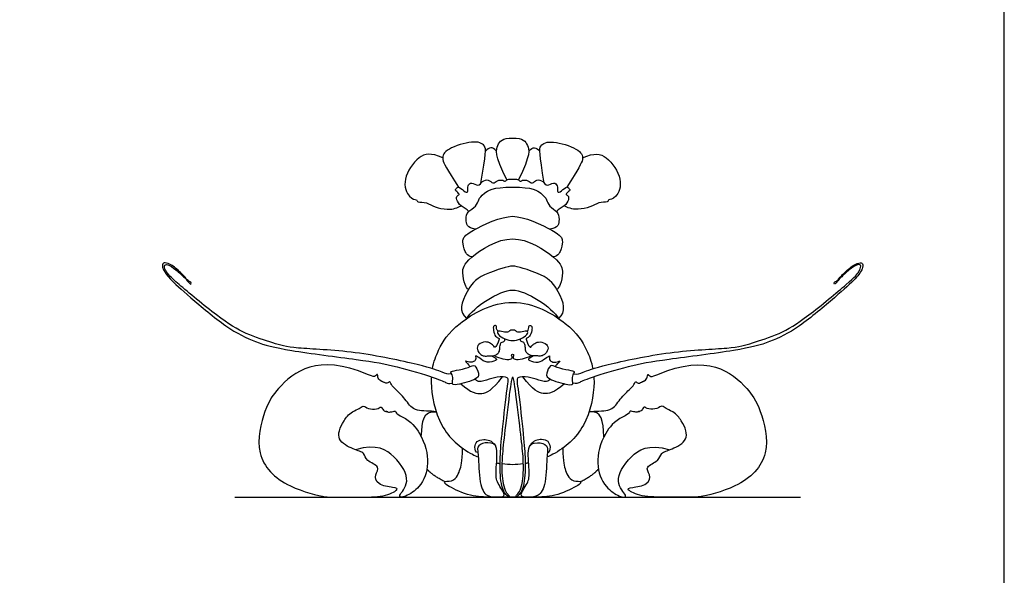
# Model space of a CAD drawing. Units: metres. Extents: x 0 to 1.55, y -0.66 to 1.31.
# Drawn here: x 0.66 to 1.23, y 0.32 to 0.64 of the extents above; entities that cross this region are included whole.
import ezdxf

# ---------------------------------------------------------------- set-up
doc = ezdxf.new("R2010")
doc.units = ezdxf.units.M
for name, color, linetype, true_color in [('2D$AG-ANIMALS', 7, 'Continuous', 0x66ccff), ('2D$AG-DIAGRAM', 7, 'Continuous', 0xfecc66), ('2D$X-VPRT', 6, 'Continuous', 0xff00ff)]:
    doc.layers.add(name, color=color, linetype=linetype, true_color=true_color)

msp = doc.modelspace()

# ---------------------------------------------------------------- linework, layer by layer
at = {"layer": '2D$AG-ANIMALS'}
for points, degree in [([(0.92816, 0.54768), (0.93105, 0.56506), (0.93136, 0.56985), (0.92442, 0.57271), (0.90755, 0.56749), (0.90484, 0.5617), (0.90831, 0.55639), (0.91512, 0.54529)], 3), ([(0.93716, 0.56625), (0.93452, 0.56914), (0.93289, 0.56822), (0.93074, 0.56625)], 3), ([(0.95574, 0.56625), (0.95838, 0.56914), (0.96001, 0.56822), (0.96215, 0.56625)], 3), ([(0.96473, 0.54768), (0.96184, 0.56506), (0.96154, 0.56985), (0.96847, 0.57271), (0.98535, 0.56749), (0.98805, 0.5617), (0.98458, 0.55639), (0.97777, 0.54529)], 3), ([(0.90607, 0.56234), (0.89923, 0.56527), (0.89243, 0.56464), (0.88198, 0.54928), (0.88689, 0.5382), (0.89192, 0.53833), (0.89066, 0.53644), (0.89696, 0.53682), (0.90124, 0.53367), (0.90879, 0.53228), (0.9132, 0.53279), (0.91671, 0.53451)], 3), ([(0.98683, 0.56234), (0.99367, 0.56527), (1.00047, 0.56464), (1.01092, 0.54928), (1.00601, 0.5382), (1.00097, 0.53833), (1.00223, 0.53644), (0.99594, 0.53682), (0.99166, 0.53367), (0.9841, 0.53228), (0.9797, 0.53279), (0.97619, 0.53451)], 3), ([(0.92395, 0.43403), (0.92673, 0.43528), (0.9273, 0.43739), (0.92459, 0.44352), (0.92168, 0.44106), (0.91319, 0.4394), (0.90983, 0.4387), (0.91184, 0.43749), (0.91208, 0.43322), (0.91058, 0.42991), (0.92116, 0.43279), (0.92395, 0.43403)], 3), ([(0.96895, 0.43403), (0.96616, 0.43528), (0.96559, 0.43739), (0.9683, 0.44352), (0.97122, 0.44106), (0.9797, 0.4394), (0.98307, 0.4387), (0.98106, 0.43749), (0.98082, 0.43322), (0.98231, 0.42991), (0.97173, 0.43279), (0.96895, 0.43403)], 3), ([(0.87032, 0.43354), (0.87088, 0.43325), (0.87145, 0.43295), (0.87202, 0.43265)], 3), ([(0.91656, 0.4317), (0.9224, 0.42642), (0.92907, 0.42516), (0.93436, 0.4278), (0.94066, 0.43579)], 3), ([(0.97634, 0.4317), (0.97049, 0.42642), (0.96382, 0.42516), (0.95853, 0.4278), (0.95224, 0.43579)], 3), ([(1.02258, 0.43354), (1.02202, 0.43325), (1.02145, 0.43295), (1.02088, 0.43265)], 3), ([(0.87433, 0.4155), (0.87394, 0.4156), (0.87354, 0.4157), (0.87314, 0.4158)], 3), ([(1.01857, 0.4155), (1.01896, 0.4156), (1.01935, 0.4157), (1.01975, 0.4158)], 3), ([(0.92631, 0.39204), (0.92501, 0.39192), (0.92424, 0.3953), (0.92569, 0.39873), (0.92911, 0.39976), (0.9344, 0.39926), (0.93654, 0.39589)], 3), ([(0.96658, 0.39204), (0.96789, 0.39192), (0.96865, 0.3953), (0.9672, 0.39873), (0.96378, 0.39976), (0.95849, 0.39926), (0.95636, 0.39589)], 3), ([(0.9074, 0.3751), (0.8999, 0.37892), (0.89693, 0.38251)], 2), ([(0.9372, 0.38602), (0.93787, 0.38587), (0.93854, 0.38575), (0.9392, 0.38563)], 3), ([(0.95569, 0.38602), (0.95502, 0.38587), (0.95436, 0.38575), (0.95369, 0.38563)], 3), ([(0.98549, 0.3751), (0.99299, 0.37892), (0.99597, 0.38251)], 2)]:
    msp.add_open_spline(points, degree=degree, dxfattribs=at)
for points, knots in [([(0.94306, 0.54952), (0.93586, 0.56415), (0.93776, 0.57002), (0.94032, 0.57374), (0.94645, 0.57374), (0.95258, 0.57374), (0.95514, 0.57002), (0.95704, 0.56415), (0.94983, 0.54952)], [-0.1563307, -0.1563307, -0.1563307, -0.1563307, -0.0781654, 0, 0, 0, 0.0781654, 0.1563307, 0.1563307, 0.1563307, 0.1563307]), ([(0.92117, 0.53134), (0.92005, 0.53254), (0.9161, 0.53428), (0.91383, 0.53829), (0.91416, 0.5407), (0.91664, 0.54104), (0.91289, 0.54345), (0.91383, 0.54445), (0.9153, 0.54612), (0.91951, 0.54191), (0.92092, 0.54251), (0.92025, 0.54632), (0.92252, 0.54853), (0.92681, 0.54545), (0.92881, 0.549), (0.93256, 0.55007), (0.93524, 0.54699), (0.93631, 0.54873), (0.94066, 0.55007), (0.94219, 0.54793), (0.9428, 0.55007), (0.94645, 0.55007), (0.9501, 0.55007), (0.9507, 0.54793), (0.95224, 0.55007), (0.95659, 0.54873), (0.95766, 0.54699), (0.96033, 0.55007), (0.96408, 0.549), (0.96609, 0.54545), (0.97037, 0.54853), (0.97265, 0.54632), (0.97198, 0.54251), (0.97338, 0.54191), (0.9776, 0.54612), (0.97907, 0.54445), (0.98001, 0.54345), (0.97626, 0.54104), (0.97873, 0.5407), (0.97907, 0.53829), (0.97679, 0.53428), (0.97285, 0.53254), (0.97173, 0.53134)], [-0.3328212, -0.3328212, -0.3328212, -0.3328212, -0.3153043, -0.2977874, -0.2802705, -0.2627536, -0.2452367, -0.2277198, -0.2102029, -0.1926859, -0.175169, -0.1576521, -0.1401352, -0.1226183, -0.1051014, -0.0875845, -0.0700676, -0.0525507, -0.0350338, -0.0175169, 0, 0, 0, 0.0175169, 0.0350338, 0.0525507, 0.0700676, 0.0875845, 0.1051014, 0.1226183, 0.1401352, 0.1576521, 0.175169, 0.1926859, 0.2102029, 0.2277198, 0.2452367, 0.2627536, 0.2802705, 0.2977874, 0.3153043, 0.3328212, 0.3328212, 0.3328212, 0.3328212]), ([(0.92499, 0.52113), (0.91993, 0.52148), (0.91943, 0.52753), (0.92006, 0.53118), (0.92572, 0.5342), (0.92661, 0.53823), (0.92912, 0.54138), (0.93491, 0.5454), (0.94645, 0.5454), (0.95798, 0.5454), (0.96377, 0.54138), (0.96629, 0.53823), (0.96717, 0.5342), (0.97284, 0.53118), (0.97347, 0.52753), (0.97296, 0.52148), (0.9679, 0.52113)], [-0.2265778, -0.2265778, -0.2265778, -0.2265778, -0.1888148, -0.1510519, -0.1132889, -0.0755259, -0.037763, 0, 0, 0, 0.037763, 0.0755259, 0.1132889, 0.1510519, 0.1888148, 0.2265778, 0.2265778, 0.2265778, 0.2265778]), ([(0.92301, 0.50511), (0.91998, 0.50527), (0.9179, 0.51093), (0.91751, 0.51462), (0.91867, 0.51867), (0.93989, 0.5285), (0.94645, 0.5285), (0.953, 0.5285), (0.97423, 0.51867), (0.97539, 0.51462), (0.97499, 0.51093), (0.97292, 0.50527), (0.96989, 0.50511)], [-0.2193893, -0.2193893, -0.2193893, -0.2193893, -0.1707865, -0.1138577, -0.0569288, 0, 0, 0, 0.0569288, 0.1138577, 0.1707865, 0.2193893, 0.2193893, 0.2193893, 0.2193893]), ([(0.92094, 0.48633), (0.92023, 0.48663), (0.91829, 0.48952), (0.91745, 0.49592), (0.91803, 0.50302), (0.9376, 0.51548), (0.94645, 0.51548), (0.95529, 0.51548), (0.97487, 0.50302), (0.97544, 0.49592), (0.9746, 0.48952), (0.97266, 0.48663), (0.97195, 0.48633)], [-0.2253765, -0.2253765, -0.2253765, -0.2253765, -0.1862817, -0.1241878, -0.0620939, 0, 0, 0, 0.0620939, 0.1241878, 0.1862817, 0.2253765, 0.2253765, 0.2253765, 0.2253765]), ([(0.91126, 0.43752), (0.90879, 0.43715), (0.90679, 0.4381), (0.89656, 0.44199), (0.85462, 0.45099), (0.81826, 0.45211), (0.80922, 0.45498), (0.79218, 0.46028), (0.77773, 0.46911), (0.74974, 0.49229), (0.74623, 0.49653), (0.74492, 0.50006), (0.74662, 0.50132), (0.75204, 0.49794), (0.75745, 0.4927), (0.75988, 0.4897), (0.76056, 0.48902), (0.761, 0.4906), (0.75896, 0.49106), (0.75717, 0.49365), (0.75084, 0.49976), (0.74615, 0.50198), (0.74407, 0.50139), (0.74409, 0.49846), (0.7474, 0.49323), (0.75861, 0.48305), (0.78192, 0.46334), (0.79822, 0.45551), (0.81348, 0.45131), (0.86125, 0.44526), (0.87828, 0.44233), (0.90408, 0.43451), (0.90803, 0.43233), (0.90948, 0.43174), (0.9116, 0.43212)], [0.003748, 0.003748, 0.003748, 0.003748, 0.062177, 0.124354, 0.186531, 0.248707, 0.310884, 0.373061, 0.435238, 0.497415, 0.559592, 0.621769, 0.683946, 0.746122, 0.808299, 0.870476, 0.932653, 0.99483, 1.057007, 1.119184, 1.181361, 1.243537, 1.305714, 1.367891, 1.430068, 1.492245, 1.554422, 1.616599, 1.678776, 1.740952, 1.803129, 1.865306, 1.927483, 1.968207, 1.968207, 1.968207, 1.968207]), ([(0.98163, 0.43752), (0.9841, 0.43715), (0.98611, 0.4381), (0.99634, 0.44199), (1.03827, 0.45099), (1.07464, 0.45211), (1.08368, 0.45498), (1.10072, 0.46028), (1.11517, 0.46911), (1.14316, 0.49229), (1.14666, 0.49653), (1.14797, 0.50006), (1.14627, 0.50132), (1.14086, 0.49794), (1.13545, 0.4927), (1.13302, 0.4897), (1.13233, 0.48902), (1.13189, 0.4906), (1.13393, 0.49106), (1.13572, 0.49365), (1.14205, 0.49976), (1.14674, 0.50198), (1.14883, 0.50139), (1.1488, 0.49846), (1.1455, 0.49323), (1.13428, 0.48305), (1.11097, 0.46334), (1.09467, 0.45551), (1.07942, 0.45131), (1.03165, 0.44526), (1.01461, 0.44233), (0.98882, 0.43451), (0.98486, 0.43233), (0.98341, 0.43174), (0.9813, 0.43212)], [0.003748, 0.003748, 0.003748, 0.003748, 0.062177, 0.124354, 0.186531, 0.248707, 0.310884, 0.373061, 0.435238, 0.497415, 0.559592, 0.621769, 0.683946, 0.746122, 0.808299, 0.870476, 0.932653, 0.99483, 1.057007, 1.119184, 1.181361, 1.243537, 1.305714, 1.367891, 1.430068, 1.492245, 1.554422, 1.616599, 1.678776, 1.740952, 1.803129, 1.865306, 1.927483, 1.968207, 1.968207, 1.968207, 1.968207]), ([(0.93026, 0.49462), (0.93823, 0.498), (0.94363, 0.49969), (0.94645, 0.49969), (0.94927, 0.49969), (0.95466, 0.498), (0.96263, 0.49462), (0.9683, 0.49222), (0.97499, 0.48228), (0.97779, 0.47329), (0.97304, 0.46941), (0.96924, 0.47593), (0.95416, 0.48588), (0.94645, 0.48588), (0.93873, 0.48588), (0.92365, 0.47593), (0.91985, 0.46941), (0.91511, 0.47329), (0.9179, 0.48228), (0.92459, 0.49222), (0.93026, 0.49462)], [0, 0, 0, 0, 0.0812597, 0.0812597, 0.0812597, 0.1625195, 0.1625195, 0.1625195, 0.2386947, 0.3653403, 0.3653403, 0.3653403, 0.5226266, 0.5226266, 0.5226266, 0.6799128, 0.6799128, 0.6799128, 0.8065584, 0.8827337, 0.8827337, 0.8827337, 0.8827337]), ([(0.90012, 0.44043), (0.90088, 0.44447), (0.9043, 0.45338), (0.9119, 0.46572), (0.93446, 0.4788), (0.94645, 0.4788), (0.95844, 0.4788), (0.98099, 0.46572), (0.98859, 0.45338), (0.99201, 0.44447), (0.99277, 0.44043)], [-0.2636276, -0.2636276, -0.2636276, -0.2636276, -0.2001887, -0.1000943, 0, 0, 0, 0.1000943, 0.2001887, 0.2636276, 0.2636276, 0.2636276, 0.2636276]), ([(0.93806, 0.46212), (0.93687, 0.46285), (0.93771, 0.46549), (0.93535, 0.46549), (0.93512, 0.46378), (0.93609, 0.45919), (0.93803, 0.45822), (0.93893, 0.4579), (0.93854, 0.45701), (0.93753, 0.45401), (0.93593, 0.45238), (0.93593, 0.45324), (0.93391, 0.45522), (0.93074, 0.45635), (0.92636, 0.45471), (0.92555, 0.45156), (0.92815, 0.44814), (0.93056, 0.44767), (0.93337, 0.44794), (0.93566, 0.44771), (0.93811, 0.44915), (0.93912, 0.45098), (0.93908, 0.45397), (0.9399, 0.45584), (0.94076, 0.45596), (0.94204, 0.45623), (0.94188, 0.45774)], [0, 0, 0, 0, 0.0127683, 0.0255366, 0.0383049, 0.0510731, 0.0638414, 0.0766097, 0.0766097, 0.0766097, 0.0902596, 0.1039095, 0.1175594, 0.1312092, 0.1448591, 0.158509, 0.1721589, 0.1858088, 0.1994586, 0.2131085, 0.2267584, 0.2404083, 0.2540582, 0.267708, 0.2813579, 0.2950078, 0.2950078, 0.2950078, 0.2950078]), ([(0.94645, 0.46276), (0.9481, 0.46276), (0.9483, 0.46146), (0.952, 0.46146), (0.95546, 0.46276), (0.95518, 0.46024), (0.95127, 0.45743), (0.94765, 0.45678), (0.94645, 0.45678), (0.94524, 0.45678), (0.94162, 0.45743), (0.93772, 0.46024), (0.93743, 0.46276), (0.94089, 0.46146), (0.94459, 0.46146), (0.94479, 0.46276), (0.94645, 0.46276)], [0, 0, 0, 0, 0.0177712, 0.0355423, 0.0533135, 0.0710847, 0.0888558, 0.106627, 0.106627, 0.106627, 0.1243982, 0.1421693, 0.1599405, 0.1777117, 0.1954828, 0.213254, 0.213254, 0.213254, 0.213254]), ([(0.95484, 0.46212), (0.95603, 0.46285), (0.95518, 0.46549), (0.95755, 0.46549), (0.95778, 0.46378), (0.95681, 0.45919), (0.95486, 0.45822), (0.95397, 0.4579), (0.95436, 0.45701), (0.95537, 0.45401), (0.95696, 0.45238), (0.95696, 0.45324), (0.95898, 0.45522), (0.96215, 0.45635), (0.96653, 0.45471), (0.96735, 0.45156), (0.96474, 0.44814), (0.96233, 0.44767), (0.95953, 0.44794), (0.95723, 0.44771), (0.95478, 0.44915), (0.95377, 0.45098), (0.95381, 0.45397), (0.95299, 0.45584), (0.95214, 0.45596), (0.95085, 0.45623), (0.95102, 0.45774)], [0, 0, 0, 0, 0.0127683, 0.0255366, 0.0383049, 0.0510731, 0.0638414, 0.0766097, 0.0766097, 0.0766097, 0.0902596, 0.1039095, 0.1175594, 0.1312092, 0.1448591, 0.158509, 0.1721589, 0.1858088, 0.1994586, 0.2131085, 0.2267584, 0.2404083, 0.2540582, 0.267708, 0.2813579, 0.2950078, 0.2950078, 0.2950078, 0.2950078]), ([(0.89371, 0.40112), (0.89431, 0.41054), (0.89467, 0.41611), (0.9023, 0.41562), (0.89875, 0.41615), (0.88912, 0.41546), (0.88555, 0.42181), (0.87837, 0.42905), (0.87626, 0.43116), (0.87546, 0.43371), (0.8742, 0.43146), (0.87093, 0.43322), (0.86845, 0.43448), (0.86861, 0.43832), (0.86709, 0.43514), (0.8643, 0.43648), (0.86267, 0.43714), (0.8337, 0.44941), (0.81512, 0.43511), (0.8034, 0.41895), (0.79638, 0.39023), (0.81346, 0.37231), (0.837, 0.36627), (0.8443, 0.36627), (0.85763, 0.36627), (0.87258, 0.36627), (0.88147, 0.37107), (0.87834, 0.37159), (0.86783, 0.37332), (0.86657, 0.37944), (0.8706, 0.3837), (0.8613, 0.38727), (0.8613, 0.39197), (0.85522, 0.39353), (0.84407, 0.39893), (0.8472, 0.40813), (0.85171, 0.41416), (0.85402, 0.41554), (0.85573, 0.41658), (0.85789, 0.41705), (0.86017, 0.41974), (0.86267, 0.41705), (0.86839, 0.41683), (0.87066, 0.41908), (0.87175, 0.41611), (0.87367, 0.41567), (0.87574, 0.41512), (0.87917, 0.41652), (0.87882, 0.41434), (0.88261, 0.4127), (0.88261, 0.4127), (0.88793, 0.41005), (0.8998, 0.3948), (0.89785, 0.37487), (0.88411, 0.36591), (0.87889, 0.36591), (0.8881, 0.37436), (0.88089, 0.38863), (0.86824, 0.39728), (0.85567, 0.39366)], [-0.106942, -0.106942, -0.106942, -0.106942, 0, 0, 0, 0.025684, 0.055929, 0.086173, 0.116418, 0.146662, 0.176906, 0.207151, 0.237395, 0.26764, 0.297884, 0.328129, 0.328129, 0.328129, 0.41344, 0.443086, 0.472733, 0.502379, 0.525009, 0.532026, 0.561672, 0.591318, 0.620965, 0.650611, 0.680258, 0.709904, 0.73955, 0.769197, 0.798843, 0.82849, 0.858136, 0.887782, 0.901973, 0.901973, 0.901973, 0.917883, 0.933792, 0.949701, 0.96561, 0.98152, 0.997429, 1.013338, 1.029247, 1.045156, 1.061066, 1.076975, 1.076975, 1.076975, 1.103067, 1.190234, 1.223492, 1.256751, 1.29001, 1.323269, 1.349167, 1.349167, 1.349167, 1.349167]), ([(0.99919, 0.40112), (0.99858, 0.41054), (0.99822, 0.41611), (0.9906, 0.41562), (0.99415, 0.41615), (1.00378, 0.41546), (1.00735, 0.42181), (1.01453, 0.42905), (1.01663, 0.43116), (1.01744, 0.43371), (1.0187, 0.43146), (1.02196, 0.43322), (1.02445, 0.43448), (1.02428, 0.43832), (1.0258, 0.43514), (1.02859, 0.43648), (1.03023, 0.43714), (1.05919, 0.44941), (1.07777, 0.43511), (1.0895, 0.41895), (1.09652, 0.39023), (1.07943, 0.37231), (1.05589, 0.36627), (1.04859, 0.36627), (1.03527, 0.36627), (1.02032, 0.36627), (1.01143, 0.37107), (1.01456, 0.37159), (1.02506, 0.37332), (1.02632, 0.37944), (1.02229, 0.3837), (1.0316, 0.38727), (1.0316, 0.39197), (1.03767, 0.39353), (1.04882, 0.39893), (1.04569, 0.40813), (1.04118, 0.41416), (1.03888, 0.41554), (1.03716, 0.41658), (1.03501, 0.41705), (1.03272, 0.41974), (1.03023, 0.41705), (1.0245, 0.41683), (1.02223, 0.41908), (1.02114, 0.41611), (1.01923, 0.41567), (1.01716, 0.41512), (1.01373, 0.41652), (1.01407, 0.41434), (1.01029, 0.4127), (1.01029, 0.4127), (1.00496, 0.41005), (0.9931, 0.3948), (0.99505, 0.37487), (1.00879, 0.36591), (1.014, 0.36591), (1.00479, 0.37436), (1.01201, 0.38863), (1.02465, 0.39728), (1.03722, 0.39366)], [-0.106942, -0.106942, -0.106942, -0.106942, 0, 0, 0, 0.025684, 0.055929, 0.086173, 0.116418, 0.146662, 0.176906, 0.207151, 0.237395, 0.26764, 0.297884, 0.328129, 0.328129, 0.328129, 0.41344, 0.443086, 0.472733, 0.502379, 0.525009, 0.532026, 0.561672, 0.591318, 0.620965, 0.650611, 0.680258, 0.709904, 0.73955, 0.769197, 0.798843, 0.82849, 0.858136, 0.887782, 0.901973, 0.901973, 0.901973, 0.917883, 0.933792, 0.949701, 0.96561, 0.98152, 0.997429, 1.013338, 1.029247, 1.045156, 1.061066, 1.076975, 1.076975, 1.076975, 1.103067, 1.190234, 1.223492, 1.256751, 1.29001, 1.323269, 1.349167, 1.349167, 1.349167, 1.349167]), ([(0.93432, 0.44785), (0.93787, 0.44596), (0.93754, 0.44535), (0.93137, 0.44352), (0.92752, 0.44649), (0.92459, 0.44851), (0.92545, 0.44685), (0.92488, 0.44462), (0.92155, 0.44381), (0.9183, 0.44551), (0.92012, 0.44366), (0.92128, 0.44262), (0.92181, 0.44161)], [0, 0, 0, 0, 0.0336355, 0.067271, 0.1009065, 0.134542, 0.1681775, 0.201813, 0.2354485, 0.269084, 0.3027195, 0.3277161, 0.3277161, 0.3277161, 0.3277161]), ([(0.93569, 0.44799), (0.93758, 0.44709), (0.94087, 0.44596), (0.94566, 0.44559), (0.94645, 0.44709), (0.9455, 0.4488), (0.94645, 0.4488), (0.9474, 0.4488), (0.94645, 0.44709), (0.94724, 0.44559), (0.95203, 0.44596), (0.95531, 0.44709), (0.95721, 0.44799)], [-0.0706923, -0.0706923, -0.0706923, -0.0706923, -0.0530192, -0.0353461, -0.0176731, 0, 0, 0, 0.0176731, 0.0353461, 0.0530192, 0.0706923, 0.0706923, 0.0706923, 0.0706923]), ([(0.95858, 0.44785), (0.95503, 0.44596), (0.95535, 0.44535), (0.96152, 0.44352), (0.96538, 0.44649), (0.9683, 0.44851), (0.96745, 0.44685), (0.96802, 0.44462), (0.97134, 0.44381), (0.97459, 0.44551), (0.97277, 0.44366), (0.97162, 0.44262), (0.97109, 0.44161)], [0, 0, 0, 0, 0.0336355, 0.067271, 0.1009065, 0.134542, 0.1681775, 0.201813, 0.2354485, 0.269084, 0.3027195, 0.3277161, 0.3277161, 0.3277161, 0.3277161]), ([(0.89954, 0.43574), (0.89947, 0.43478), (0.89922, 0.4264), (0.90348, 0.40571), (0.91686, 0.39403), (0.92547, 0.38993), (0.92658, 0.38945)], [0.2868098, 0.2868098, 0.2868098, 0.2868098, 0.300283, 0.4003773, 0.5004717, 0.5148771, 0.5148771, 0.5148771, 0.5148771]), ([(0.96807, 0.43446), (0.96786, 0.43416), (0.96618, 0.43227), (0.96128, 0.43394), (0.9558, 0.43573), (0.94793, 0.43614), (0.94963, 0.43097), (0.95295, 0.39911), (0.95387, 0.3888), (0.95356, 0.3725), (0.94951, 0.36627), (0.94793, 0.36627), (0.94893, 0.36758), (0.95089, 0.36975), (0.95239, 0.3755), (0.95272, 0.38163), (0.9526, 0.39018), (0.95085, 0.40527), (0.94726, 0.43485), (0.94686, 0.43544), (0.94645, 0.43544), (0.94604, 0.43544), (0.94564, 0.43485), (0.94205, 0.40527), (0.9403, 0.39018), (0.94017, 0.38163), (0.94051, 0.3755), (0.94201, 0.36975), (0.94397, 0.36758), (0.94497, 0.36627), (0.94338, 0.36627), (0.93934, 0.3725), (0.93903, 0.3888), (0.93995, 0.39911), (0.94326, 0.43097), (0.94497, 0.43614), (0.9371, 0.43573), (0.93162, 0.43394), (0.92671, 0.43227), (0.92504, 0.43416), (0.92482, 0.43446)], [0.364602, 0.364602, 0.364602, 0.364602, 0.369991, 0.403626, 0.437262, 0.470897, 0.504533, 0.538168, 0.571804, 0.605439, 0.639075, 0.67271, 0.706346, 0.739981, 0.773617, 0.807252, 0.840888, 0.874523, 0.908159, 0.941794, 0.941794, 0.941794, 0.97543, 1.009065, 1.042701, 1.076336, 1.109972, 1.143607, 1.177243, 1.210878, 1.244514, 1.278149, 1.311785, 1.34542, 1.379056, 1.412691, 1.446327, 1.479962, 1.513598, 1.518986, 1.518986, 1.518986, 1.518986]), ([(0.99336, 0.43574), (0.99342, 0.43478), (0.99367, 0.4264), (0.98941, 0.40571), (0.97604, 0.39403), (0.96742, 0.38993), (0.96632, 0.38945)], [0.2868098, 0.2868098, 0.2868098, 0.2868098, 0.300283, 0.4003773, 0.5004717, 0.5148771, 0.5148771, 0.5148771, 0.5148771]), ([(0.97536, 0.39452), (0.97554, 0.38614), (0.97669, 0.38231), (0.97923, 0.37597), (0.98301, 0.37544), (0.98726, 0.37544), (0.98484, 0.37287), (0.97033, 0.36627), (0.96278, 0.36627), (0.95873, 0.36627), (0.95872, 0.36627), (0.95614, 0.36627), (0.95285, 0.36627), (0.94645, 0.36627), (0.94004, 0.36627), (0.93676, 0.36627), (0.93417, 0.36627), (0.93417, 0.36627), (0.93012, 0.36627), (0.92256, 0.36627), (0.90806, 0.37287), (0.90563, 0.37544), (0.90988, 0.37544), (0.91366, 0.37597), (0.9162, 0.38231), (0.91735, 0.38614), (0.91753, 0.39452)], [0, 0, 0, 0, 0.0720068, 0.1440136, 0.1440136, 0.1440136, 0.1995945, 0.2551753, 0.3107527, 0.3107527, 0.3107527, 0.3107613, 0.3945693, 0.3945693, 0.3945693, 0.4783773, 0.4783859, 0.4783859, 0.4783859, 0.5339633, 0.5895442, 0.645125, 0.645125, 0.645125, 0.7171318, 0.7891386, 0.7891386, 0.7891386, 0.7891386]), ([(0.92651, 0.3901), (0.92609, 0.39408), (0.92591, 0.39578), (0.92996, 0.3979), (0.93214, 0.39766), (0.93472, 0.39737), (0.93835, 0.39698), (0.93654, 0.3802), (0.93711, 0.37465), (0.94368, 0.36627), (0.93711, 0.36627), (0.93153, 0.36627), (0.92691, 0.37288), (0.92691, 0.38636), (0.92651, 0.3901)], [0.3778667, 0.3778667, 0.3778667, 0.3778667, 0.4072969, 0.4367272, 0.4367272, 0.4367272, 0.4745138, 0.5123005, 0.5500872, 0.5878738, 0.6256605, 0.6634472, 0.7012339, 0.7390205, 0.7390205, 0.7390205, 0.7390205]), ([(0.96638, 0.3901), (0.9668, 0.39408), (0.96698, 0.39578), (0.96293, 0.3979), (0.96076, 0.39766), (0.95817, 0.39737), (0.95455, 0.39698), (0.95635, 0.3802), (0.95579, 0.37465), (0.94922, 0.36627), (0.95579, 0.36627), (0.96136, 0.36627), (0.96599, 0.37288), (0.96599, 0.38636), (0.96638, 0.3901)], [0.3778667, 0.3778667, 0.3778667, 0.3778667, 0.4072969, 0.4367272, 0.4367272, 0.4367272, 0.4745138, 0.5123005, 0.5500872, 0.5878738, 0.6256605, 0.6634472, 0.7012339, 0.7390205, 0.7390205, 0.7390205, 0.7390205]), ([(0.95263, 0.38546), (0.95051, 0.38514), (0.94843, 0.38498), (0.94645, 0.38498), (0.94446, 0.38498), (0.94239, 0.38514), (0.94026, 0.38546)], [0.57316472, 0.57316472, 0.57316472, 0.57316472, 0.60056602, 0.60056602, 0.60056602, 0.62796731, 0.62796731, 0.62796731, 0.62796731])]:
    msp.add_open_spline(points, degree=3, knots=knots, dxfattribs=at)
at = {"layer": '2D$AG-DIAGRAM'}
msp.add_lwpolyline([(0.78601, 0.36627), (1.11259, 0.36627)], dxfattribs=at)
at = {"layer": '2D$X-VPRT'}
msp.add_lwpolyline([(0, 0), (1.23038, 0), (1.23038, 0.65524), (0, 0.65524)], close=True, dxfattribs=at)

doc.saveas('drawing.dxf')
